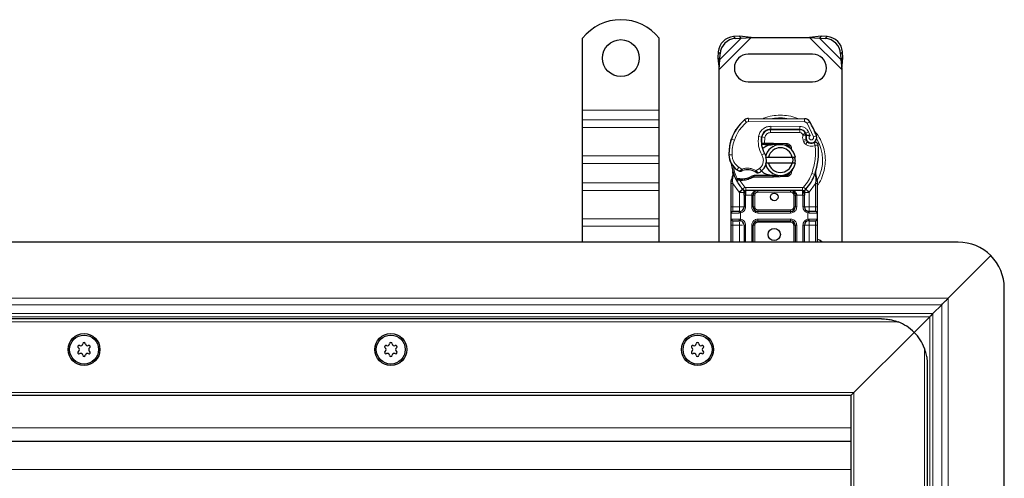
# Model space of a CAD drawing. Units: millimetres. Extents: x 0 to 420, y 0 to 297.
# Drawn here: x 159 to 224, y 166 to 196 of the extents above; entities that cross this region are included whole.
import ezdxf

# ---------------------------------------------------------------- set-up
doc = ezdxf.new("R2010")
doc.units = ezdxf.units.MM

msp = doc.modelspace()

# ---------------------------------------------------------------- linework, layer by layer
at = {"color": 7, "linetype": 'Continuous', "lineweight": 25}
for p, q in [((206.3759, 194.5745), (205.9947, 194.5557)), ((206.4955, 194.4549), (206.3759, 194.5745)), ((207.1454, 194.5072), (206.3759, 194.5745)), ((211.7105, 194.5745), (210.941, 194.5072)), ((211.7105, 194.5745), (211.5909, 194.4549)), ((212.0917, 194.5557), (211.7105, 194.5745)), ((196.1432, 189.7572), (196.1432, 194.4547)), ((201.1432, 189.7572), (201.1432, 194.4547)), ((206.1142, 194.4362), (206.4955, 194.4549)), ((206.4955, 194.4549), (207.1454, 194.5072)), ((207.1454, 194.5072), (210.941, 194.5072)), ((210.941, 194.5072), (211.5909, 194.4549)), ((211.5909, 194.4549), (211.9722, 194.4362)), ((204.9947, 193.5557), (204.9759, 193.1745)), ((205.0955, 193.0549), (205.1142, 193.4362)), ((211.1432, 193.4072), (206.9432, 193.4072)), ((212.9722, 193.4362), (212.9909, 193.0549)), ((213.1105, 193.1745), (213.0917, 193.5557)), ((204.9759, 193.1745), (205.0955, 193.0549)), ((204.9759, 193.1745), (205.0432, 192.405)), ((205.0432, 192.405), (205.0955, 193.0549)), ((212.9909, 193.0549), (213.1105, 193.1745)), ((212.9909, 193.0549), (213.0432, 192.405)), ((213.0432, 192.405), (213.1105, 193.1745)), ((205.0432, 181.1572), (205.0432, 192.405)), ((213.0432, 192.405), (213.0432, 181.1572)), ((206.9432, 191.6072), (211.1432, 191.6072)), ((196.1432, 189.1208), (196.1432, 189.7572)), ((201.1432, 189.1208), (201.1432, 189.7572)), ((196.1432, 188.6258), (196.1432, 189.1208)), ((201.1432, 188.6258), (201.1432, 189.1208)), ((206.9698, 189.2169), (210.6148, 189.1983)), ((196.1432, 186.7873), (196.1432, 188.6258)), ((201.1432, 186.7873), (201.1432, 188.6258)), ((208.2895, 188.4972), (208.4032, 188.4972)), ((208.4032, 188.4972), (210.3104, 188.4972)), ((210.3207, 188.4997), (208.4135, 188.5095)), ((210.675, 188.2617), (210.7159, 188.1711)), ((205.8191, 187.7876), (205.8617, 187.9021)), ((207.9276, 187.5172), (207.8118, 187.5172)), ((207.8157, 187.6165), (207.9276, 187.5172)), ((208.0165, 187.6172), (208.0302, 187.6172)), ((208.0232, 187.5172), (208.0302, 187.5172)), ((208.0302, 187.6172), (208.5432, 187.6172)), ((208.0302, 187.5172), (208.5432, 187.5172)), ((208.5432, 187.6172), (208.5876, 187.6163)), ((208.9418, 187.502), (208.5836, 187.5164)), ((208.5876, 187.6163), (209.4624, 187.5813)), ((209.4584, 187.4814), (209.2238, 187.4908)), ((210.715, 187.8756), (210.7459, 187.7845)), ((209.6328, 187.3636), (209.6087, 187.4037)), ((196.1432, 186.2924), (196.1432, 186.7873)), ((196.1432, 185.0196), (196.1432, 186.2924)), ((201.1432, 186.2924), (201.1432, 186.7873)), ((201.1432, 185.0196), (201.1432, 186.2924)), ((208.0634, 186.7072), (208.2686, 186.7072)), ((208.2686, 186.3072), (208.0634, 186.3072)), ((208.2686, 186.7072), (209.8178, 186.7072)), ((209.8178, 186.3072), (208.2686, 186.3072)), ((209.8178, 186.7072), (210.023, 186.7072)), ((210.023, 186.3072), (209.8178, 186.3072)), ((205.9635, 185.509), (205.9416, 185.7715)), ((205.9417, 185.7191), (205.942, 185.5629)), ((205.9454, 185.7568), (205.9418, 185.7705)), ((209.2238, 185.5236), (209.4584, 185.533)), ((209.8249, 185.8998), (209.748, 185.7708)), ((211.3423, 185.5529), (211.3484, 185.7635)), ((211.3456, 185.7643), (211.3484, 185.7635)), ((211.4273, 185.2983), (211.363, 185.6048)), ((196.1432, 184.5246), (196.1432, 185.0196)), ((201.1432, 184.5246), (201.1432, 185.0196)), ((205.8432, 185.1415), (205.8568, 185.245)), ((205.8432, 184.984), (205.8432, 185.1415)), ((205.8432, 183.4572), (205.8432, 184.984)), ((206.1574, 185.2184), (206.2124, 185.297)), ((206.4044, 185.1851), (206.3422, 185.1878)), ((206.4073, 185.285), (206.3471, 185.2874)), ((206.5814, 185.185), (206.4044, 185.1851)), ((207.3298, 185.4972), (207.1451, 185.444)), ((207.1451, 185.444), (207.2601, 185.3972)), ((207.3298, 185.4972), (207.2601, 185.3972)), ((208.5432, 185.3972), (207.2601, 185.3972)), ((208.5432, 185.4972), (207.3298, 185.4972)), ((208.5876, 185.3981), (208.5432, 185.3972)), ((208.5836, 185.498), (208.9418, 185.5123)), ((209.4624, 185.4331), (208.5876, 185.3981)), ((211.4389, 185.2394), (211.4273, 185.2983)), ((211.4384, 185.2363), (211.4285, 185.2933)), ((211.4432, 185.1771), (211.4389, 185.2394)), ((211.4432, 185.1771), (211.4432, 184.984)), ((211.4432, 184.984), (211.4432, 183.4572)), ((196.1432, 182.6861), (196.1432, 184.5246)), ((201.1432, 182.6861), (201.1432, 184.5246)), ((206.592, 184.6018), (206.5872, 184.6067)), ((210.4855, 184.5172), (206.8009, 184.5172)), ((210.6992, 184.6067), (210.6944, 184.6018)), ((206.6735, 184.2178), (206.6735, 183.4572)), ((207.2735, 183.4572), (207.2735, 184.2172)), ((210.0129, 184.2172), (210.0129, 183.4572)), ((210.6129, 183.4572), (210.6129, 184.2178)), ((205.8432, 182.6572), (205.8432, 183.0572)), ((206.3735, 183.1572), (206.4258, 183.1618)), ((209.7129, 183.1572), (207.5735, 183.1572)), ((210.9129, 183.1572), (210.8309, 183.1735)), ((210.9129, 183.1572), (210.8606, 183.1618)), ((211.4432, 183.0572), (211.4432, 182.6572)), ((196.1432, 182.1911), (196.1432, 182.6861)), ((201.1432, 182.1911), (201.1432, 182.6861)), ((206.3735, 182.5572), (206.4258, 182.5526)), ((207.5735, 182.5572), (209.7129, 182.5572)), ((210.9129, 182.5572), (210.8606, 182.5526)), ((196.1432, 181.1572), (196.1432, 182.1911)), ((201.1432, 181.1572), (201.1432, 182.1911)), ((205.8432, 181.1572), (205.8432, 182.2572)), ((206.6735, 182.2572), (206.6735, 181.1572)), ((207.2735, 181.1572), (207.2735, 182.2572)), ((210.0129, 182.2572), (210.0129, 181.1572)), ((210.6129, 181.1572), (210.6129, 182.2572)), ((211.4432, 182.2572), (211.4432, 181.1572)), ((220.6432, 181.1572), (133.6432, 181.1572)), ((222.7645, 180.2785), (219.9917, 177.5057)), ((223.6432, 90.1572), (223.6432, 178.1572)), ((218.9911, 176.5051), (219.5675, 177.0815)), ((215.6432, 176.1572), (51.6432, 176.1572)), ((218.7789, 176.2929), (217.7645, 175.2785)), ((217.7645, 175.2785), (213.8432, 171.3572)), ((218.6432, 95.1572), (218.6432, 173.1572)), ((213.6432, 171.1572), (53.6432, 171.1572)), ((213.8432, 171.3572), (213.6432, 171.1572)), ((213.6432, 171.1572), (213.8432, 171.3572)), ((213.6432, 171.1572), (213.6432, 97.1572)), ((213.6432, 168.1572), (133.6432, 168.1572))]:
    msp.add_line(p, q, dxfattribs=at)
at = {"color": 8, "linetype": 'Continuous', "lineweight": 18}
for p, q in [((205.9947, 194.5557), (206.1142, 194.4362)), ((211.9722, 194.4362), (212.0917, 194.5557)), ((205.0432, 192.405), (207.1454, 194.5072)), ((205.0955, 193.0549), (206.4955, 194.4549)), ((210.941, 194.5072), (213.0432, 192.405)), ((211.5909, 194.4549), (212.9909, 193.0549)), ((205.1142, 193.4362), (204.9947, 193.5557)), ((213.0917, 193.5557), (212.9722, 193.4362)), ((196.1432, 189.7572), (201.1432, 189.7572)), ((201.1432, 189.1208), (196.1432, 189.1208)), ((206.8398, 188.9706), (206.7119, 189.1244)), ((206.9698, 189.2169), (206.9688, 189.0169)), ((210.6138, 188.9983), (206.9688, 189.0169)), ((210.6138, 188.9983), (210.6148, 189.1983)), ((210.9531, 189.0084), (210.7829, 188.9034)), ((211.2029, 188.0259), (210.7829, 188.9034)), ((196.1432, 188.6258), (201.1432, 188.6258)), ((207.9525, 188.2972), (207.965, 188.2972)), ((208.4032, 188.4972), (208.4032, 188.2972)), ((210.3104, 188.2972), (208.4032, 188.2972)), ((208.4135, 188.5095), (208.4145, 188.7095)), ((210.3217, 188.6997), (208.4145, 188.7095)), ((210.3104, 188.2972), (210.3104, 188.4972)), ((210.3217, 188.6997), (210.3207, 188.4997)), ((210.675, 188.2617), (210.4927, 188.1795)), ((210.4927, 188.1795), (210.5121, 188.1366)), ((210.8817, 188.3391), (210.7001, 188.2554)), ((210.9821, 188.1032), (210.8817, 188.3391)), ((211.2029, 188.0259), (211.3914, 188.0925)), ((205.8191, 187.7876), (205.8236, 187.7863)), ((206.0423, 187.8125), (205.853, 187.8772)), ((207.6218, 188.0443), (207.819, 188.0106)), ((207.7963, 187.7172), (207.8102, 187.7172)), ((208.0283, 187.9793), (207.831, 188.012)), ((208.0283, 187.9793), (208.0165, 187.6172)), ((208.0165, 187.6172), (208.0232, 187.5172)), ((208.0302, 187.6172), (208.0302, 187.5172)), ((208.5432, 187.5172), (208.5432, 187.6172)), ((208.5876, 187.6163), (208.5836, 187.5164)), ((209.4584, 187.4814), (209.4624, 187.5813)), ((210.715, 187.8756), (210.5256, 187.8113)), ((210.5256, 187.8113), (210.5565, 187.7203)), ((210.7459, 187.7845), (210.5565, 187.7203)), ((210.6858, 187.5361), (210.8105, 187.6924)), ((205.6928, 186.8322), (205.691, 186.8321)), ((205.6927, 186.8383), (205.8926, 186.8429)), ((207.8384, 186.839), (208.0115, 186.9392)), ((196.1432, 186.7873), (201.1432, 186.7873)), ((196.1432, 186.2924), (201.1432, 186.2924)), ((206.2155, 185.8749), (206.3283, 186.0401)), ((206.3283, 186.0401), (206.5389, 185.9186)), ((207.4632, 185.8206), (207.6908, 185.959)), ((207.6908, 185.959), (207.8216, 185.8077)), ((209.4624, 185.4331), (209.4584, 185.533)), ((211.0945, 185.6405), (211.2831, 185.5739)), ((211.2831, 185.5739), (211.3423, 185.5529)), ((211.3635, 185.2577), (211.3423, 185.5529)), ((201.1432, 185.0196), (196.1432, 185.0196)), ((205.9266, 185.1331), (205.9269, 185.2064)), ((205.9432, 184.984), (205.9266, 185.1331)), ((205.9635, 185.509), (205.9269, 185.2064)), ((206.3588, 184.4116), (205.9432, 184.984)), ((205.9432, 183.4572), (205.9432, 184.984)), ((206.3422, 185.1878), (206.3471, 185.2874)), ((206.4044, 185.1851), (206.4073, 185.285)), ((206.4044, 185.1851), (206.7273, 184.7496)), ((206.5786, 185.285), (206.5814, 185.185)), ((208.5432, 185.3972), (208.5432, 185.4972)), ((208.5836, 185.498), (208.5876, 185.3981)), ((211.3432, 184.984), (210.9276, 184.4116)), ((211.3634, 185.1672), (211.3432, 184.984)), ((211.3432, 184.984), (211.3432, 183.4572)), ((211.3634, 185.1672), (211.3658, 185.2136)), ((211.3635, 185.2577), (211.3658, 185.2136)), ((211.4207, 185.1224), (211.4526, 185.1787)), ((196.1432, 184.5246), (201.1432, 184.5246)), ((206.5799, 184.6144), (206.3588, 184.4116)), ((206.3735, 184.3962), (206.3588, 184.4116)), ((206.3735, 183.4572), (206.3735, 184.3962)), ((206.5799, 184.6144), (206.7273, 184.7496)), ((210.4855, 184.7172), (206.8009, 184.7172)), ((206.8009, 184.7172), (206.8009, 184.5172)), ((206.8009, 184.2172), (206.8009, 184.5172)), ((207.5735, 184.5172), (207.5735, 184.4172)), ((209.7129, 184.4172), (207.5735, 184.4172)), ((209.7129, 184.4172), (209.7129, 184.5172)), ((210.4855, 184.5172), (210.4855, 184.7172)), ((210.4855, 184.5172), (210.4855, 184.2172)), ((210.5591, 184.7496), (210.7065, 184.6144)), ((210.9276, 184.4116), (210.7065, 184.6144)), ((210.9276, 184.4116), (210.9129, 184.3962)), ((210.9129, 184.3962), (210.9129, 183.4572)), ((206.8009, 184.2172), (206.7735, 184.2178)), ((206.7735, 184.2178), (206.7735, 183.4572)), ((207.1735, 184.2172), (206.8009, 184.2172)), ((207.1735, 183.4572), (207.1735, 184.2172)), ((207.3735, 184.2172), (207.2735, 184.2172)), ((207.3735, 184.2172), (207.3735, 183.4572)), ((210.0129, 184.2172), (209.9129, 184.2172)), ((209.9129, 183.4572), (209.9129, 184.2172)), ((210.4855, 184.2172), (210.1129, 184.2172)), ((210.1129, 184.2172), (210.1129, 183.4572)), ((210.5129, 184.2178), (210.4855, 184.2172)), ((210.5129, 183.4572), (210.5129, 184.2178)), ((205.8432, 183.4572), (205.9432, 183.4572)), ((206.3595, 183.0572), (205.8432, 183.0572)), ((205.9432, 183.1572), (205.9432, 183.4572)), ((205.9432, 183.4572), (206.3735, 183.4572)), ((206.4432, 183.0633), (206.3595, 183.0572)), ((206.4432, 183.0633), (206.4432, 182.6511)), ((206.7735, 183.4572), (206.6735, 183.4572)), ((207.1735, 183.4572), (207.2735, 183.4572)), ((207.2735, 183.4572), (207.3735, 183.4572)), ((207.5735, 183.2572), (207.5735, 183.1572)), ((207.5735, 183.2572), (209.7129, 183.2572)), ((207.5735, 183.0572), (207.5735, 183.1572)), ((209.7129, 183.0572), (207.5735, 183.0572)), ((209.7129, 183.1572), (209.7129, 183.2572)), ((209.7129, 183.0572), (209.7129, 183.1572)), ((209.9129, 183.4572), (210.0129, 183.4572)), ((210.1129, 183.4572), (210.0129, 183.4572)), ((210.5129, 183.4572), (210.6129, 183.4572)), ((210.8432, 182.6511), (210.8432, 183.0633)), ((210.9269, 183.0572), (210.8432, 183.0633)), ((210.9129, 183.4572), (211.3432, 183.4572)), ((211.4432, 183.0572), (210.9269, 183.0572)), ((211.3432, 183.4572), (211.3432, 183.1572)), ((211.4432, 183.4572), (211.3432, 183.4572)), ((196.1432, 182.6861), (201.1432, 182.6861)), ((205.8432, 182.6572), (206.3595, 182.6572)), ((205.9432, 182.2572), (205.9432, 182.5572)), ((206.3595, 182.6572), (206.4432, 182.6511)), ((207.5735, 182.6572), (209.7129, 182.6572)), ((207.5735, 182.6572), (207.5735, 182.5572)), ((207.5735, 182.5572), (207.5735, 182.4572)), ((209.7129, 182.4572), (207.5735, 182.4572)), ((209.7129, 182.6572), (209.7129, 182.5572)), ((209.7129, 182.4572), (209.7129, 182.5572)), ((210.8432, 182.6511), (210.9269, 182.6572)), ((210.9269, 182.6572), (211.4432, 182.6572)), ((211.3432, 182.5572), (211.3432, 182.2572)), ((196.1432, 182.1911), (201.1432, 182.1911)), ((205.8432, 182.2572), (205.9432, 182.2572)), ((206.3735, 182.2572), (205.9432, 182.2572)), ((205.9432, 181.1572), (205.9432, 182.2572)), ((206.3735, 181.1572), (206.3735, 182.2572)), ((206.7735, 182.2572), (206.6735, 182.2572)), ((206.7735, 182.2572), (206.7735, 181.1572)), ((207.1735, 181.1572), (207.1735, 182.2572)), ((207.2735, 182.2572), (207.1735, 182.2572)), ((207.3735, 182.2572), (207.2735, 182.2572)), ((207.3735, 182.2572), (207.3735, 181.1572)), ((210.0129, 182.2572), (209.9129, 182.2572)), ((209.9129, 181.1572), (209.9129, 182.2572)), ((210.1129, 182.2572), (210.0129, 182.2572)), ((210.1129, 182.2572), (210.1129, 181.1572)), ((210.5129, 181.1572), (210.5129, 182.2572)), ((210.5129, 182.2572), (210.6129, 182.2572)), ((211.3432, 182.2572), (210.9129, 182.2572)), ((210.9129, 182.2572), (210.9129, 181.1572)), ((211.4432, 182.2572), (211.3432, 182.2572)), ((211.3432, 182.2572), (211.3432, 181.1572)), ((219.9917, 177.5057), (133.6432, 177.5057)), ((219.9917, 90.8087), (219.9917, 177.5057)), ((219.5675, 177.0815), (133.6432, 177.0815)), ((219.5675, 91.2329), (219.5675, 177.0815)), ((216.7202, 175.9572), (50.5662, 175.9572)), ((133.6432, 176.5051), (218.9911, 176.5051)), ((218.7789, 176.2929), (133.6432, 176.2929)), ((218.7789, 92.0215), (218.7789, 176.2929)), ((218.9911, 176.5051), (218.9911, 91.8093)), ((218.4432, 94.0802), (218.4432, 174.2342)), ((213.8432, 171.3572), (53.4432, 171.3572)), ((213.8432, 171.3572), (213.8432, 96.9572)), ((213.6432, 169.0572), (133.6432, 169.0572)), ((213.6432, 166.3315), (133.6432, 166.3315))]:
    msp.add_line(p, q, dxfattribs=at)
at = {"color": 7, "linetype": 'Continuous', "lineweight": 25, "flags": 128}
for points in [[(208.0115, 186.9392), (208.0774, 186.7986), (208.0825, 186.7846)], [(211.7657, 181.1572), (211.6298, 181.2643), (211.4432, 181.3557)]]:
    msp.add_lwpolyline(points, dxfattribs=at)
at = {"color": 7, "linetype": 'Continuous', "lineweight": 25}
for centre, radius in [((198.6432, 193.1572), 1.2), ((208.6432, 184.1072), 0.25), ((208.6432, 181.6572), 0.4), ((163.6432, 174.1572), 1.04), ((163.6432, 174.1572), 0.943), ((183.6432, 174.1572), 1.04), ((183.6432, 174.1572), 0.943), ((203.6432, 174.1572), 1.04), ((203.6432, 174.1572), 0.943)]:
    msp.add_circle(centre, radius, dxfattribs=at)
for centre, radius, start, end in [((198.6432, 192.4572), 3.2, 38.624833, 141.375167), ((206.0632, 193.4872), 1.0708, 93.671152, 176.328848), ((212.0232, 193.4872), 1.0708, 3.671152, 86.328848), ((206.1828, 193.3676), 1.0708, 93.671152, 176.328848), ((211.9036, 193.3676), 1.0708, 3.671152, 86.328848), ((206.9432, 192.5072), 0.9, 90, 270), ((211.1432, 192.5072), 0.9, 270, 90), ((208.5026, 186.9719), 2.8, 129.75692, 161.135988), ((206.9677, 188.8169), 0.4, 89.707116, 129.75692), ((210.6127, 188.7983), 0.4, 31.700174, 89.707116), ((206.9032, 186.5072), 4.76, 19.454179, 31.700174), ((208.4104, 187.9095), 0.6, 89.707116, 170.301544), ((208.4032, 187.9172), 0.58, 90, 170.594428), ((210.3104, 188.0972), 0.4, 24.291063, 90), ((210.3186, 188.0798), 0.42, 24.723179, 89.707116), ((211.0732, 187.997), 0.3782, 160.068623, 198.730206), ((206.9032, 186.5072), 4.18, 22.975359, 24.723179), ((211.0614, 187.976), 0.35, 152.273526, 19.454179), ((208.6898, 186.9163), 3, 163.116259, 181.608611), ((208.6919, 186.9072), 3, 161.135988, 181.315727), ((209.3961, 187.741), 1.6, 170.301544, 210.074294), ((209.3898, 187.7538), 1.58, 170.594428, 184.984532), ((209.0432, 186.5072), 1, 11.536959, 168.463041), ((208.5432, 186.5072), 1.01, 87.707557, 90), ((209.4504, 187.2815), 0.2, 6.046767, 87.707557), ((210.9353, 187.8487), 0.2, 198.730206, 231.398791), ((211.0539, 187.9972), 0.39, 231.398791, 296.051743), ((207.1347, 187.0405), 4.4, 340.528995, 5.82991), ((206.8905, 186.8658), 1.2, 181.608611, 205.790229), ((206.8924, 186.8659), 1.2, 181.315727, 235.666265), ((209.0432, 186.5072), 0.8, 14.477512, 165.522488), ((207.2327, 186.4882), 0.9, 310.876551, 341.972491), ((209.0432, 186.5072), 1, 191.536959, 348.463041), ((207.2327, 186.4882), 0.9, 348.313017, 14.382683), ((209.0432, 186.5072), 0.8, 194.477512, 345.522488), ((208.6432, 186.5072), 2.8, 187.172778, 195.233118), ((208.6432, 186.5072), 2.8, 195.233118, 207.404614), ((207.2308, 187.3613), 1.8, 235.666265, 241.386957), ((206.8948, 184.8672), 1.01, 59.197194, 108.699754), ((207.1672, 186.5638), 1, 295.976067, 310.876551), ((209.4504, 185.7329), 0.2, 272.292443, 353.953233), ((208.6432, 186.5072), 2.8, 317.468146, 340.528995), ((208.6432, 186.5072), 2.8, 207.404614, 222.531854), ((206.4941, 188.2938), 3.01, 268.348676, 271.608611), ((206.5446, 186.4945), 1.21, 271.608611, 299.753211), ((208.5432, 186.5072), 1.01, 270, 272.292443), ((206.8009, 184.8172), 0.3, 222.531854, 270), ((209.7129, 184.2172), 0.3, 21.280819, 53.854605), ((210.4855, 184.8172), 0.3, 270, 317.468146), ((205.9432, 183.0572), 0.1, 90, 180), ((206.3735, 183.4572), 0.3, 280.041733, 360), ((207.5735, 183.4572), 0.3, 180, 270), ((209.7129, 183.4572), 0.3, 270, 0), ((210.9129, 183.4572), 0.3, 180, 259.958267), ((211.3432, 183.0572), 0.1, 360, 90), ((205.9432, 182.6572), 0.1, 180, 270), ((206.3735, 182.2572), 0.3, 360, 79.958267), ((207.5735, 182.2572), 0.3, 90, 180), ((209.7129, 182.2572), 0.3, 0, 90), ((210.9129, 182.2572), 0.3, 100.041733, 180), ((211.3432, 182.6572), 0.1, 270, 360), ((220.6432, 178.1572), 3, 45, 90), ((220.6432, 178.1572), 3, 0, 45), ((215.6432, 173.1572), 3, 45, 68.96053), ((215.6432, 173.1572), 3, 21.03947, 45), ((163.6432, 174.5262), 0.088, 2.193382, 177.806618), ((183.6432, 174.5262), 0.088, 2.193382, 177.806618), ((203.6432, 174.5262), 0.088, 2.193382, 177.806618), ((163.3236, 174.3417), 0.088, 62.193382, 237.806618), ((163.3236, 173.9727), 0.088, 122.193382, 297.806618), ((163.2075, 174.1572), 0.13, 302.193382, 57.806618), ((163.4253, 174.5345), 0.13, 242.193382, 357.806618), ((163.8611, 174.5345), 0.13, 182.193382, 297.806618), ((163.9628, 174.3417), 0.088, 302.193382, 117.806618), ((163.9628, 173.9727), 0.088, 242.193382, 57.806618), ((164.0789, 174.1572), 0.13, 122.193382, 237.806618), ((183.3236, 174.3417), 0.088, 62.193382, 237.806618), ((183.3236, 173.9727), 0.088, 122.193382, 297.806618), ((183.2075, 174.1572), 0.13, 302.193382, 57.806618), ((183.4253, 174.5345), 0.13, 242.193382, 357.806618), ((183.8611, 174.5345), 0.13, 182.193382, 297.806618), ((183.9628, 174.3417), 0.088, 302.193382, 117.806618), ((183.9628, 173.9727), 0.088, 242.193382, 57.806618), ((184.0789, 174.1572), 0.13, 122.193382, 237.806618), ((203.3236, 174.3417), 0.088, 62.193382, 237.806618), ((203.3236, 173.9727), 0.088, 122.193382, 297.806618), ((203.2075, 174.1572), 0.13, 302.193382, 57.806618), ((203.4253, 174.5345), 0.13, 242.193382, 357.806618), ((203.8611, 174.5345), 0.13, 182.193382, 297.806618), ((203.9628, 174.3417), 0.088, 302.193382, 117.806618), ((203.9628, 173.9727), 0.088, 242.193382, 57.806618), ((204.0789, 174.1572), 0.13, 122.193382, 237.806618), ((163.4253, 173.7798), 0.13, 2.193382, 117.806618), ((163.6432, 173.7882), 0.088, 182.193382, 357.806618), ((163.8611, 173.7798), 0.13, 62.193382, 177.806618), ((183.4253, 173.7798), 0.13, 2.193382, 117.806618), ((183.6432, 173.7882), 0.088, 182.193382, 357.806618), ((183.8611, 173.7798), 0.13, 62.193382, 177.806618), ((203.4253, 173.7798), 0.13, 2.193382, 117.806618), ((203.6432, 173.7882), 0.088, 182.193382, 357.806618), ((203.8611, 173.7798), 0.13, 62.193382, 177.806618)]:
    msp.add_arc(centre, radius, start, end, dxfattribs=at)
at = {"color": 8, "linetype": 'Continuous', "lineweight": 18}
for centre, radius, start, end in [((206.9677, 188.8169), 0.2, 89.707116, 129.75692), ((209.0432, 186.5072), 2.7514, 78.517405, 100.896826), ((209.0432, 186.5072), 2.7514, 332.079868, 30.808146)]:
    msp.add_arc(centre, radius, start, end, dxfattribs=at)
for points, knots in [([(209.0432, 189.44), (208.8653, 189.4286), (208.4987, 189.4051), (208.117, 189.3151), (207.9353, 189.2195), (207.9212, 189.212)], [0, 0, 0, 0, 0.4652796, 0.9584293, 1, 1, 1, 1]), ([(210.1907, 189.1988), (210.1682, 189.2108), (209.9783, 189.3116), (209.5879, 189.4056), (209.2212, 189.4287), (209.0432, 189.44)], [0, 0, 0, 0, 0.06484403, 0.54601867, 1, 1, 1, 1]), ([(210.7829, 188.9034), (210.773, 188.9171), (210.7532, 188.9446), (210.7115, 188.9742), (210.6644, 188.9945), (210.6307, 188.997), (210.6138, 188.9983)], [0, 0, 0, 0, 0.2498654, 0.4999913, 0.7498656, 1, 1, 1, 1]), ([(207.6218, 188.0443), (207.646, 188.1323), (207.696, 188.3141), (207.8859, 188.5345), (208.1358, 188.6833), (208.3236, 188.7009), (208.4145, 188.7095)], [0, 0, 0, 0, 0.2421088, 0.5, 0.7578912, 1, 1, 1, 1]), ([(208.4032, 188.2972), (208.36, 188.2929), (208.2709, 188.2841), (208.1526, 188.2128), (208.0629, 188.1077), (208.0396, 188.0212), (208.0283, 187.9793)], [0, 0, 0, 0, 0.2421088, 0.5, 0.7578912, 1, 1, 1, 1]), ([(210.3217, 188.6997), (210.3791, 188.6948), (210.4963, 188.6848), (210.6584, 188.6075), (210.7959, 188.4919), (210.8535, 188.3893), (210.8817, 188.3391)], [0, 0, 0, 0, 0.244907, 0.5, 0.755093, 1, 1, 1, 1]), ([(210.5121, 188.1366), (210.5379, 188.1413), (210.5896, 188.1509), (210.647, 188.1604), (210.6822, 188.1661), (210.7086, 188.1702), (210.7131, 188.1707), (210.7159, 188.1711)], [0, 0, 0, 0, 0.2460468, 0.4943945, 0.6304944, 0.7601424, 1, 1, 1, 1]), ([(210.7177, 188.1259), (210.7149, 188.1262), (210.7107, 188.1265), (210.6847, 188.1291), (210.6492, 188.1321), (210.5908, 188.1354), (210.5383, 188.1362), (210.5121, 188.1366)], [0, 0, 0, 0, 0.2334969, 0.3647825, 0.5058111, 0.7538474, 1, 1, 1, 1]), ([(210.9821, 188.1032), (210.9709, 188.095), (210.9485, 188.0786), (210.9251, 188.0426), (210.9111, 188.0015), (210.9106, 187.9584), (210.921, 187.9179), (210.9421, 187.8821), (210.9725, 187.8523), (211.0112, 187.8326), (211.0538, 187.8238), (211.0961, 187.8281), (211.1349, 187.8429), (211.1683, 187.8681), (211.1948, 187.9021), (211.2096, 187.9429), (211.2137, 187.9857), (211.2065, 188.0125), (211.2029, 188.0259)], [0, 0, 0, 0, 0.0615029, 0.1230828, 0.1879669, 0.2530095, 0.3126411, 0.3724309, 0.4361362, 0.4999968, 0.5637021, 0.6275628, 0.6871943, 0.746984, 0.8118682, 0.876911, 0.9384171, 1, 1, 1, 1]), ([(211.4432, 184.835), (211.4617, 184.8572), (211.6065, 185.0312), (211.7795, 185.4175), (211.9436, 185.9588), (211.9919, 186.5074), (211.9427, 187.0548), (211.7832, 187.5995), (211.5435, 188.0855), (211.3145, 188.3467), (211.216, 188.4591)], [0, 0, 0, 0, 0.0221102, 0.1728421, 0.3175575, 0.4540944, 0.5906314, 0.7353468, 0.8860786, 1, 1, 1, 1]), ([(211.313, 187.4671), (211.2622, 187.4472), (211.1586, 187.4064), (210.9886, 187.4035), (210.8233, 187.4433), (210.731, 187.5056), (210.6858, 187.5361)], [0, 0, 0, 0, 0.2449594, 0.5, 0.7550406, 1, 1, 1, 1]), ([(205.8926, 186.8429), (205.8997, 186.7651), (205.914, 186.6072), (206.006, 186.3848), (206.1423, 186.1864), (206.2669, 186.0884), (206.3283, 186.0401)], [0, 0, 0, 0, 0.24645181, 0.5, 0.75354819, 1, 1, 1, 1]), ([(207.6908, 185.959), (207.7449, 186.0159), (207.8566, 186.1334), (207.9362, 186.3702), (207.9382, 186.62), (207.871, 186.7675), (207.8384, 186.839)], [0, 0, 0, 0, 0.2423854, 0.5, 0.7576146, 1, 1, 1, 1]), ([(205.9635, 185.509), (205.9593, 185.5133), (205.951, 185.5219), (205.9435, 185.5358), (205.9399, 185.5498), (205.9413, 185.5585), (205.942, 185.5629)], [0, 0, 0, 0, 0.250016, 0.5, 0.749984, 1, 1, 1, 1]), ([(206.3688, 185.7811), (206.3695, 185.7818), (206.371, 185.7831), (206.3829, 185.7932), (206.4014, 185.8087), (206.4313, 185.8336), (206.4773, 185.8709), (206.5178, 185.9022), (206.5389, 185.9186)], [0, 0, 0, 0, 0.1320008, 0.264701, 0.398934, 0.5354082, 0.7568201, 1, 1, 1, 1]), ([(206.5389, 185.9186), (206.6153, 185.9393), (206.77, 185.9813), (207.0127, 185.9787), (207.2505, 185.9304), (207.3929, 185.8569), (207.4632, 185.8206)], [0, 0, 0, 0, 0.2470613, 0.5, 0.7529387, 1, 1, 1, 1]), ([(207.4632, 185.8206), (207.481, 185.8013), (207.5158, 185.7634), (207.5546, 185.721), (207.5792, 185.6938), (207.5939, 185.6775), (207.6034, 185.6669), (207.6046, 185.6655), (207.6052, 185.6649)], [0, 0, 0, 0, 0.2437407, 0.4762167, 0.6068078, 0.7373897, 0.8683102, 1, 1, 1, 1]), ([(211.3423, 185.5529), (211.3473, 185.557), (211.3572, 185.5652), (211.3651, 185.5788), (211.368, 185.5924), (211.3647, 185.6007), (211.363, 185.6048)], [0, 0, 0, 0, 0.2498755, 0.5, 0.7501245, 1, 1, 1, 1]), ([(205.8432, 185.1415), (205.8447, 185.1404), (205.8478, 185.1381), (205.8693, 185.1355), (205.8966, 185.1338), (205.9166, 185.1333), (205.9266, 185.1331)], [0, 0, 0, 0, 0.27984721, 0.5592831, 0.77960447, 1, 1, 1, 1]), ([(205.8568, 185.245), (205.8574, 185.2426), (205.8584, 185.2377), (205.8734, 185.2277), (205.8965, 185.2168), (205.9168, 185.2099), (205.9269, 185.2064)], [0, 0, 0, 0, 0.2500914, 0.5, 0.7499086, 1, 1, 1, 1]), ([(211.3634, 185.1672), (211.3756, 185.1676), (211.4, 185.1684), (211.4256, 185.1711), (211.4405, 185.1741), (211.4423, 185.1761), (211.4432, 185.1771)], [0, 0, 0, 0, 0.2798496, 0.5593252, 0.7796283, 1, 1, 1, 1]), ([(211.3635, 185.2577), (211.375, 185.2617), (211.398, 185.2696), (211.4194, 185.2816), (211.4295, 185.2915), (211.4281, 185.296), (211.4273, 185.2983)], [0, 0, 0, 0, 0.27984931, 0.55928834, 0.77960674, 1, 1, 1, 1]), ([(211.3658, 185.2136), (211.3778, 185.2158), (211.4017, 185.2204), (211.4255, 185.2279), (211.4384, 185.2345), (211.4387, 185.2378), (211.4389, 185.2394)], [0, 0, 0, 0, 0.2798496, 0.5593103, 0.7796195, 1, 1, 1, 1]), ([(206.7706, 184.3518), (206.7578, 184.3526), (206.7322, 184.3542), (206.7001, 184.3645), (206.678, 184.3791), (206.675, 184.3905), (206.6735, 184.3962)], [0, 0, 0, 0, 0.2501632, 0.5, 0.7498368, 1, 1, 1, 1]), ([(206.7706, 184.3518), (206.7711, 184.3312), (206.7723, 184.2885), (206.7731, 184.242), (206.7735, 184.2178)], [0, 0, 0, 0, 0.47968637, 1, 1, 1, 1]), ([(207.5735, 184.5172), (207.524, 184.5133), (207.4259, 184.5056), (207.3116, 184.4509), (207.2389, 184.3855), (207.2013, 184.3319), (207.1779, 184.2753), (207.1749, 184.2361), (207.1735, 184.2172)], [0, 0, 0, 0, 0.2911297, 0.5774608, 0.705708, 0.8159107, 0.9111114, 1, 1, 1, 1]), ([(207.5735, 184.4172), (207.5483, 184.4145), (207.5095, 184.4104), (207.4629, 184.3855), (207.4311, 184.3596), (207.4052, 184.3278), (207.3803, 184.2812), (207.3761, 184.2423), (207.3735, 184.2172)], [0, 0, 0, 0, 0.23944295, 0.36955024, 0.49999985, 0.63010729, 0.76055705, 1, 1, 1, 1]), ([(209.9129, 184.2172), (209.9103, 184.2423), (209.9061, 184.2812), (209.8812, 184.3278), (209.8554, 184.3596), (209.8236, 184.3854), (209.777, 184.4104), (209.7381, 184.4145), (209.7129, 184.4172)], [0, 0, 0, 0, 0.239443, 0.3695502, 0.4999998, 0.6301073, 0.760557, 1, 1, 1, 1]), ([(210.5158, 184.3518), (210.5153, 184.3312), (210.5141, 184.2885), (210.5133, 184.242), (210.5129, 184.2178)], [0, 0, 0, 0, 0.4796864, 1, 1, 1, 1]), ([(210.5158, 184.3518), (210.5222, 184.352), (210.5349, 184.3525), (210.559, 184.3565), (210.5853, 184.3649), (210.6035, 184.3769), (210.6117, 184.3877), (210.6125, 184.3933), (210.6129, 184.3962)], [0, 0, 0, 0, 0.1252292, 0.2500089, 0.5, 0.7499911, 0.8747708, 1, 1, 1, 1]), ([(206.7735, 183.4572), (206.769, 183.4121), (206.7598, 183.319), (206.686, 183.1952), (206.5769, 183.1008), (206.4868, 183.0756), (206.4432, 183.0633)], [0, 0, 0, 0, 0.2422355, 0.5, 0.7577645, 1, 1, 1, 1]), ([(207.5735, 183.0572), (207.5232, 183.0626), (207.4455, 183.0709), (207.3523, 183.1207), (207.2886, 183.1723), (207.2369, 183.236), (207.1871, 183.3292), (207.1788, 183.4069), (207.1735, 183.4572)], [0, 0, 0, 0, 0.2394429, 0.3696359, 0.4999999, 0.6301929, 0.7605571, 1, 1, 1, 1]), ([(207.3735, 183.4572), (207.3761, 183.432), (207.3803, 183.3932), (207.4052, 183.3466), (207.431, 183.3148), (207.4628, 183.2889), (207.5095, 183.264), (207.5483, 183.2599), (207.5735, 183.2572)], [0, 0, 0, 0, 0.239443, 0.3695502, 0.4999998, 0.6301073, 0.760557, 1, 1, 1, 1]), ([(210.1129, 183.4572), (210.1076, 183.4069), (210.0993, 183.3292), (210.0495, 183.236), (209.9978, 183.1724), (209.9342, 183.1207), (209.8409, 183.0709), (209.7632, 183.0626), (209.7129, 183.0572)], [0, 0, 0, 0, 0.2394429, 0.3696359, 0.4999999, 0.6301929, 0.7605571, 1, 1, 1, 1]), ([(209.7129, 183.2572), (209.7381, 183.2599), (209.7769, 183.264), (209.8235, 183.2889), (209.8553, 183.3147), (209.8812, 183.3466), (209.9061, 183.3932), (209.9103, 183.432), (209.9129, 183.4572)], [0, 0, 0, 0, 0.23944295, 0.36955024, 0.49999985, 0.63010729, 0.76055705, 1, 1, 1, 1]), ([(210.8432, 183.0633), (210.7996, 183.0756), (210.7095, 183.1008), (210.6005, 183.1952), (210.5266, 183.319), (210.5174, 183.4121), (210.5129, 183.4572)], [0, 0, 0, 0, 0.2422355, 0.5, 0.7577645, 1, 1, 1, 1]), ([(206.3735, 182.4524), (206.3735, 182.4267), (206.3735, 182.3698), (206.3735, 182.2971), (206.3735, 182.2572)], [0, 0, 0, 0, 0.4522415, 1, 1, 1, 1]), ([(206.4432, 182.6511), (206.4868, 182.6388), (206.5769, 182.6136), (206.686, 182.5192), (206.7598, 182.3954), (206.769, 182.3023), (206.7735, 182.2572)], [0, 0, 0, 0, 0.2422355, 0.5, 0.7577645, 1, 1, 1, 1]), ([(207.1735, 182.2572), (207.1788, 182.3075), (207.1871, 182.3851), (207.2369, 182.4784), (207.2886, 182.542), (207.3523, 182.5937), (207.4455, 182.6435), (207.5232, 182.6518), (207.5735, 182.6572)], [0, 0, 0, 0, 0.2394429, 0.3696359, 0.4999999, 0.6301929, 0.7605571, 1, 1, 1, 1]), ([(207.5735, 182.4572), (207.5483, 182.4545), (207.5095, 182.4504), (207.4629, 182.4255), (207.4311, 182.3996), (207.4052, 182.3678), (207.3803, 182.3212), (207.3761, 182.2823), (207.3735, 182.2572)], [0, 0, 0, 0, 0.239443, 0.3695502, 0.4999998, 0.6301073, 0.760557, 1, 1, 1, 1]), ([(209.7129, 182.6572), (209.7632, 182.6518), (209.8409, 182.6435), (209.9341, 182.5937), (209.9978, 182.5421), (210.0495, 182.4784), (210.0993, 182.3852), (210.1076, 182.3075), (210.1129, 182.2572)], [0, 0, 0, 0, 0.23944295, 0.36963586, 0.49999992, 0.63019291, 0.76055705, 1, 1, 1, 1]), ([(209.9129, 182.2572), (209.9103, 182.2823), (209.9061, 182.3212), (209.8812, 182.3678), (209.8554, 182.3996), (209.8236, 182.4254), (209.777, 182.4504), (209.7381, 182.4545), (209.7129, 182.4572)], [0, 0, 0, 0, 0.239443, 0.3695502, 0.4999998, 0.6301073, 0.760557, 1, 1, 1, 1]), ([(210.5129, 182.2572), (210.5174, 182.3023), (210.5266, 182.3954), (210.6005, 182.5192), (210.7095, 182.6136), (210.7996, 182.6388), (210.8432, 182.6511)], [0, 0, 0, 0, 0.2422355, 0.5, 0.7577645, 1, 1, 1, 1]), ([(206.3735, 182.2572), (206.4133, 182.2572), (206.4861, 182.2572), (206.543, 182.2572), (206.5687, 182.2572)], [0, 0, 0, 0, 0.547379, 1, 1, 1, 1])]:
    msp.add_open_spline(points, degree=3, knots=knots, dxfattribs=at)
for points in [[(206.0423, 187.8125), (206.1353, 188.033), (206.3214, 188.474), (206.667, 188.8051), (206.8398, 188.9706)], [(210.4927, 188.1795), (210.4834, 188.1962), (210.4648, 188.2298), (210.4203, 188.2672), (210.3678, 188.2924), (210.3296, 188.2956), (210.3104, 188.2972)], [(210.5256, 187.8113), (210.5117, 187.8651), (210.4838, 187.9725), (210.5027, 188.0819), (210.5121, 188.1366)], [(206.0423, 187.8125), (205.9959, 187.6542), (205.9032, 187.3376), (205.8962, 187.0078), (205.8926, 186.8429)], [(207.8384, 186.839), (207.7495, 187.0304), (207.5717, 187.4132), (207.6051, 187.8339), (207.6218, 188.0443)], [(210.6858, 187.5361), (210.6576, 187.5622), (210.6013, 187.6143), (210.5714, 187.6849), (210.5565, 187.7203)], [(211.0945, 185.6405), (211.1815, 185.9389), (211.3556, 186.5357), (211.3272, 187.1566), (211.313, 187.4671)], [(211.313, 187.4671), (211.3015, 187.4907), (211.2785, 187.5378), (211.2494, 187.5972), (211.2291, 187.6387), (211.2265, 187.6441), (211.2251, 187.6468)], [(211.5119, 187.4875), (211.509, 187.4871), (211.503, 187.4865), (211.457, 187.4818), (211.3912, 187.4751), (211.3391, 187.4698), (211.313, 187.4671)], [(206.2304, 185.2954), (206.1674, 185.4355), (206.0414, 185.7157), (205.99, 186.0186), (205.9643, 186.1701)], [(206.5389, 185.9186), (206.5431, 185.9062), (206.5515, 185.8814), (206.5621, 185.8501), (206.5696, 185.8282), (206.5705, 185.8253), (206.571, 185.8239)], [(207.412, 185.7347), (207.4128, 185.736), (207.4143, 185.7386), (207.4262, 185.7585), (207.4431, 185.7869), (207.4565, 185.8094), (207.4632, 185.8206)], [(210.5591, 184.7496), (210.6709, 184.8846), (210.8943, 185.1545), (211.0278, 185.4785), (211.0945, 185.6405)], [(205.9432, 184.984), (205.9301, 184.984), (205.9039, 184.984), (205.8708, 184.984), (205.8477, 184.984), (205.8447, 184.984), (205.8432, 184.984)], [(211.4432, 184.984), (211.4417, 184.984), (211.4387, 184.984), (211.4156, 184.984), (211.3825, 184.984), (211.3563, 184.984), (211.3432, 184.984)], [(206.3735, 184.3962), (206.4015, 184.4238), (206.4575, 184.4789), (206.5281, 184.5485), (206.5776, 184.5972), (206.584, 184.6035), (206.5872, 184.6067)], [(206.3735, 184.3962), (206.4128, 184.3962), (206.4914, 184.3962), (206.5906, 184.3962), (206.6599, 184.3962), (206.6689, 184.3962), (206.6735, 184.3962)], [(206.7273, 184.7496), (206.7322, 184.7448), (206.7422, 184.7352), (206.7604, 184.7251), (206.7802, 184.7184), (206.794, 184.7176), (206.8009, 184.7172)], [(210.4855, 184.7172), (210.4924, 184.7176), (210.5062, 184.7184), (210.526, 184.7251), (210.5442, 184.7352), (210.5542, 184.7448), (210.5591, 184.7496)], [(210.6129, 184.3962), (210.6175, 184.3962), (210.6265, 184.3962), (210.6959, 184.3962), (210.795, 184.3962), (210.8736, 184.3962), (210.9129, 184.3962)], [(210.6992, 184.6067), (210.7024, 184.6035), (210.7088, 184.5972), (210.7583, 184.5485), (210.8289, 184.4789), (210.8849, 184.4238), (210.9129, 184.3962)], [(206.7735, 184.2178), (206.7604, 184.2178), (206.7341, 184.2178), (206.7011, 184.2178), (206.678, 184.2178), (206.675, 184.2178), (206.6735, 184.2178)], [(207.2735, 184.2172), (207.272, 184.2172), (207.2689, 184.2172), (207.2458, 184.2172), (207.2128, 184.2172), (207.1866, 184.2172), (207.1735, 184.2172)], [(210.1129, 184.2172), (210.0998, 184.2172), (210.0736, 184.2172), (210.0406, 184.2172), (210.0175, 184.2172), (210.0145, 184.2172), (210.0129, 184.2172)], [(210.6129, 184.2178), (210.6114, 184.2178), (210.6084, 184.2178), (210.5853, 184.2178), (210.5523, 184.2178), (210.5261, 184.2178), (210.5129, 184.2178)], [(206.3595, 183.0572), (206.3597, 183.0703), (206.3601, 183.0965), (206.3634, 183.1296), (206.368, 183.1527), (206.3716, 183.1557), (206.3735, 183.1572)], [(206.3735, 183.4572), (206.3735, 183.4179), (206.3735, 183.3393), (206.3735, 183.2401), (206.3735, 183.1707), (206.3735, 183.1617), (206.3735, 183.1572)], [(206.3735, 183.4572), (206.4128, 183.4572), (206.4914, 183.4572), (206.5906, 183.4572), (206.6599, 183.4572), (206.6689, 183.4572), (206.6735, 183.4572)], [(206.4258, 183.1618), (206.426, 183.1603), (206.4266, 183.1573), (206.4306, 183.1346), (206.4363, 183.102), (206.4409, 183.0762), (206.4432, 183.0633)], [(210.9129, 183.4572), (210.8736, 183.4572), (210.795, 183.4572), (210.6959, 183.4572), (210.6265, 183.4572), (210.6175, 183.4572), (210.6129, 183.4572)], [(210.8432, 183.0633), (210.8455, 183.0762), (210.8501, 183.102), (210.8558, 183.1346), (210.8599, 183.1573), (210.8604, 183.1603), (210.8606, 183.1618)], [(210.9129, 183.1572), (210.9129, 183.1617), (210.9129, 183.1707), (210.9129, 183.2401), (210.9129, 183.3393), (210.9129, 183.4179), (210.9129, 183.4572)], [(210.9129, 183.1572), (210.9148, 183.1557), (210.9184, 183.1527), (210.923, 183.1296), (210.9263, 183.0965), (210.9267, 183.0703), (210.9269, 183.0572)], [(206.3735, 182.5572), (206.3716, 182.5587), (206.368, 182.5617), (206.3634, 182.5848), (206.3601, 182.6179), (206.3597, 182.6441), (206.3595, 182.6572)], [(206.4432, 182.6511), (206.4409, 182.6382), (206.4363, 182.6124), (206.4306, 182.5798), (206.4266, 182.557), (206.426, 182.5541), (206.4258, 182.5526)], [(210.8606, 182.5526), (210.8604, 182.5541), (210.8599, 182.557), (210.8558, 182.5798), (210.8501, 182.6124), (210.8455, 182.6382), (210.8432, 182.6511)], [(210.9269, 182.6572), (210.9267, 182.6441), (210.9263, 182.6179), (210.923, 182.5848), (210.9184, 182.5617), (210.9148, 182.5587), (210.9129, 182.5572)], [(210.9129, 182.2572), (210.9129, 182.2965), (210.9129, 182.3751), (210.9129, 182.4743), (210.9129, 182.5437), (210.9129, 182.5527), (210.9129, 182.5572)], [(210.9129, 182.2572), (210.8736, 182.2572), (210.795, 182.2572), (210.6959, 182.2572), (210.6265, 182.2572), (210.6175, 182.2572), (210.6129, 182.2572)]]:
    msp.add_open_spline(points, degree=3, dxfattribs=at)
at = {"color": 7, "linetype": 'Continuous', "lineweight": 25}
for points, knots in [([(206.0494, 188.3216), (206.0662, 188.3514), (206.0974, 188.4066), (206.1364, 188.4692), (206.1612, 188.5075), (206.1697, 188.5202), (206.1701, 188.5208), (206.1702, 188.521)], [0, 0, 0, 0, 0.3015402, 0.5595963, 0.7565468, 0.9544621, 1, 1, 1, 1]), ([(210.7516, 188.1388), (210.7526, 188.1387), (210.7544, 188.1387), (210.7696, 188.138), (210.793, 188.1366), (210.8342, 188.1331), (210.899, 188.1259), (210.9543, 188.1108), (210.9821, 188.1032)], [0, 0, 0, 0, 0.1231397, 0.2444406, 0.375002, 0.4996462, 0.7493232, 1, 1, 1, 1]), ([(207.8157, 187.6165), (207.8187, 187.6165), (207.8232, 187.6165), (207.8495, 187.6167), (207.8824, 187.6169), (207.9262, 187.617), (207.9757, 187.6171), (208.0027, 187.6172), (208.0165, 187.6172)], [0, 0, 0, 0, 0.2512887, 0.37867986, 0.50685575, 0.74190284, 0.86819715, 1, 1, 1, 1]), ([(207.9005, 187.2691), (207.9825, 187.3343), (208.1695, 187.4829), (208.4089, 187.5049), (208.5432, 187.5172)], [0, 0, 0, 0, 0.4387867, 1, 1, 1, 1]), ([(208.0232, 187.5172), (208.0104, 187.5172), (207.9849, 187.5172), (207.9535, 187.5172), (207.9318, 187.5172), (207.929, 187.5172), (207.9276, 187.5172)], [0, 0, 0, 0, 0.2543788, 0.5057555, 0.7538042, 1, 1, 1, 1]), ([(211.4336, 187.6267), (211.444, 187.618), (211.4637, 187.6016), (211.4771, 187.5804), (211.4834, 187.5703)], [0, 0, 0, 0, 0.5253166, 1, 1, 1, 1]), ([(205.81, 186.3437), (205.8134, 186.3366), (205.8205, 186.3214), (205.8323, 186.2923), (205.8437, 186.2595), (205.8538, 186.2222), (205.8611, 186.1864), (205.8638, 186.1669), (205.8651, 186.1576)], [0, 0, 0, 0, 0.1053751, 0.2239328, 0.4709015, 0.7361236, 0.8746205, 1, 1, 1, 1]), ([(209.8323, 186.3072), (209.8516, 186.3686), (209.8934, 186.5012), (209.8546, 186.6353), (209.8338, 186.7072)], [0, 0, 0, 0, 0.4634551, 1, 1, 1, 1]), ([(209.9395, 186.7072), (209.9705, 186.623), (210.0191, 186.4908), (209.9866, 186.3561), (209.9748, 186.3072)], [0, 0, 0, 0, 0.6373376, 1, 1, 1, 1]), ([(205.942, 185.5629), (205.9289, 185.514), (205.9027, 185.416), (205.8721, 185.3021), (205.8568, 185.245)], [0, 0, 0, 0, 0.4989143, 1, 1, 1, 1]), ([(206.4597, 185.7787), (206.4602, 185.7789), (206.4612, 185.7794), (206.4692, 185.7832), (206.4809, 185.7885), (206.5007, 185.7972), (206.5311, 185.8099), (206.5577, 185.8192), (206.571, 185.8239)], [0, 0, 0, 0, 0.1316821, 0.2619678, 0.3866762, 0.5147457, 0.7577354, 1, 1, 1, 1]), ([(207.5014, 185.6748), (207.501, 185.6751), (207.5003, 185.6756), (207.4945, 185.6799), (207.4858, 185.6863), (207.4705, 185.6972), (207.4458, 185.7141), (207.4232, 185.7279), (207.412, 185.7347)], [0, 0, 0, 0, 0.1315025, 0.2619867, 0.388149, 0.5159695, 0.7596627, 1, 1, 1, 1]), ([(208.5432, 185.4972), (208.4137, 185.5143), (208.1548, 185.5485), (207.8981, 185.6878), (207.8228, 185.8022), (207.8198, 185.8069)], [0, 0, 0, 0, 0.489653, 0.979306, 1, 1, 1, 1]), ([(211.363, 185.6048), (211.3558, 185.6476), (211.3477, 185.6954), (211.3476, 185.7335), (211.3476, 185.7374)], [0, 0, 0, 0, 0.8961261, 1, 1, 1, 1]), ([(206.3422, 185.1878), (206.3151, 185.1901), (206.2633, 185.1946), (206.204, 185.2056), (206.1649, 185.2159), (206.1598, 185.2176), (206.1574, 185.2184)], [0, 0, 0, 0, 0.2949533, 0.5626064, 0.7961003, 1, 1, 1, 1]), ([(206.3471, 185.2874), (206.3292, 185.2884), (206.2943, 185.2902), (206.2561, 185.2932), (206.233, 185.2951), (206.2212, 185.2962), (206.2138, 185.2969), (206.2128, 185.297), (206.2124, 185.297)], [0, 0, 0, 0, 0.2912598, 0.5654459, 0.6879243, 0.8028337, 0.9033298, 1, 1, 1, 1]), ([(206.5872, 184.6067), (206.6066, 184.5838), (206.6357, 184.5494), (206.667, 184.4745), (206.6715, 184.4206), (206.6735, 184.3962)], [0, 0, 0, 0, 0.5198881, 0.7820105, 1, 1, 1, 1]), ([(206.7706, 184.3518), (206.7693, 184.3652), (206.7667, 184.3921), (206.7485, 184.4405), (206.6919, 184.5144), (206.6302, 184.5688), (206.5872, 184.6067)], [0, 0, 0, 0, 0.1093195, 0.2187549, 0.4567095, 1, 1, 1, 1]), ([(206.6735, 184.2178), (206.6735, 184.2488), (206.6735, 184.3106), (206.6735, 184.3677), (206.6735, 184.3962)], [0, 0, 0, 0, 0.4999948, 1, 1, 1, 1]), ([(207.5735, 184.5172), (207.5363, 184.5133), (207.4627, 184.5056), (207.3771, 184.4509), (207.3225, 184.3855), (207.2943, 184.3319), (207.2767, 184.2753), (207.2745, 184.2361), (207.2735, 184.2172)], [0, 0, 0, 0, 0.2911298, 0.5774609, 0.7057174, 0.8159109, 0.9111149, 1, 1, 1, 1]), ([(210.1129, 184.2172), (210.1115, 184.2361), (210.1085, 184.2753), (210.0851, 184.3319), (210.0475, 184.3855), (209.9748, 184.4509), (209.8605, 184.5056), (209.7624, 184.5133), (209.7129, 184.5172)], [0, 0, 0, 0, 0.0888851, 0.1840891, 0.2942826, 0.4225391, 0.7088702, 1, 1, 1, 1]), ([(210.0129, 184.2172), (210.0119, 184.2361), (210.0097, 184.2753), (209.9921, 184.3319), (209.9639, 184.3855), (209.9093, 184.4509), (209.8237, 184.5056), (209.7501, 184.5133), (209.7129, 184.5172)], [0, 0, 0, 0, 0.0888886, 0.1840893, 0.294292, 0.4225392, 0.7088703, 1, 1, 1, 1]), ([(210.6992, 184.6067), (210.6562, 184.5688), (210.5945, 184.5144), (210.538, 184.4405), (210.5197, 184.3921), (210.5171, 184.3652), (210.5158, 184.3518)], [0, 0, 0, 0, 0.5432892, 0.7812437, 0.8906704, 1, 1, 1, 1]), ([(210.6992, 184.6067), (210.6798, 184.5838), (210.6507, 184.5494), (210.6194, 184.4745), (210.6149, 184.4206), (210.6129, 184.3962)], [0, 0, 0, 0, 0.5198855, 0.7820128, 1, 1, 1, 1]), ([(210.6129, 184.3962), (210.6129, 184.3677), (210.6129, 184.3106), (210.6129, 184.2488), (210.6129, 184.2178)], [0, 0, 0, 0, 0.5000052, 1, 1, 1, 1]), ([(205.8432, 183.0572), (205.8432, 183.0626), (205.8432, 183.0709), (205.8432, 183.1207), (205.8432, 183.1723), (205.8432, 183.236), (205.8432, 183.3292), (205.8432, 183.4069), (205.8432, 183.4572)], [0, 0, 0, 0, 0.2394429, 0.3696359, 0.4999999, 0.6301929, 0.7605571, 1, 1, 1, 1]), ([(206.3735, 183.1572), (206.3171, 183.1572), (206.2007, 183.1572), (206.058, 183.1572), (205.9611, 183.1572), (205.949, 183.1572), (205.9432, 183.1572)], [0, 0, 0, 0, 0.2418289, 0.5, 0.7581711, 1, 1, 1, 1]), ([(211.3432, 183.1572), (211.3374, 183.1572), (211.3253, 183.1572), (211.2284, 183.1572), (211.0857, 183.1572), (210.9693, 183.1572), (210.9129, 183.1572)], [0, 0, 0, 0, 0.2418289, 0.5, 0.7581711, 1, 1, 1, 1]), ([(211.4432, 183.4572), (211.4432, 183.4069), (211.4432, 183.3292), (211.4432, 183.236), (211.4432, 183.1724), (211.4432, 183.1207), (211.4432, 183.0709), (211.4432, 183.0626), (211.4432, 183.0572)], [0, 0, 0, 0, 0.2394429, 0.3696359, 0.4999999, 0.6301929, 0.7605571, 1, 1, 1, 1]), ([(205.8432, 182.2572), (205.8432, 182.3075), (205.8432, 182.3851), (205.8432, 182.4784), (205.8432, 182.542), (205.8432, 182.5937), (205.8432, 182.6435), (205.8432, 182.6518), (205.8432, 182.6572)], [0, 0, 0, 0, 0.23944295, 0.36963586, 0.49999992, 0.63019291, 0.76055705, 1, 1, 1, 1]), ([(205.9432, 182.5572), (205.949, 182.5572), (205.9611, 182.5572), (206.058, 182.5572), (206.2007, 182.5572), (206.3171, 182.5572), (206.3735, 182.5572)], [0, 0, 0, 0, 0.2418289, 0.5, 0.7581711, 1, 1, 1, 1]), ([(210.9129, 182.5572), (210.9693, 182.5572), (211.0857, 182.5572), (211.2284, 182.5572), (211.3253, 182.5572), (211.3374, 182.5572), (211.3432, 182.5572)], [0, 0, 0, 0, 0.24182894, 0.5, 0.75817106, 1, 1, 1, 1]), ([(211.4432, 182.6572), (211.4432, 182.6518), (211.4432, 182.6435), (211.4432, 182.5937), (211.4432, 182.5421), (211.4432, 182.4784), (211.4432, 182.3852), (211.4432, 182.3075), (211.4432, 182.2572)], [0, 0, 0, 0, 0.2394429, 0.3696359, 0.4999999, 0.6301929, 0.7605571, 1, 1, 1, 1]), ([(219.5675, 177.0815), (219.6271, 177.141), (219.7221, 177.2357), (219.8692, 177.3832), (219.9506, 177.4646), (219.9917, 177.5057)], [0, 0, 0, 0, 0.4546291, 0.7241665, 1, 1, 1, 1]), ([(215.6432, 176.1572), (215.6448, 176.1572), (215.7757, 176.1571), (216.015, 176.1413), (216.3607, 176.0764), (216.5889, 176.0071), (216.7077, 175.9619), (216.7202, 175.9572)], [0, 0, 0, 0, 0.0043681, 0.361742, 0.66, 0.9641563, 1, 1, 1, 1]), ([(218.9911, 176.5051), (218.9759, 176.49), (218.9304, 176.4445), (218.8569, 176.3709), (218.8001, 176.3141), (218.7789, 176.2929)], [0, 0, 0, 0, 0.23779136, 0.71668818, 1, 1, 1, 1]), ([(218.6432, 173.1572), (218.6432, 173.1588), (218.6431, 173.2897), (218.6272, 173.5303), (218.562, 173.8757), (218.4926, 174.104), (218.448, 174.2217), (218.4432, 174.2342)], [0, 0, 0, 0, 0.0043679, 0.3617237, 0.6633246, 0.9641581, 1, 1, 1, 1])]:
    msp.add_open_spline(points, degree=3, knots=knots, dxfattribs=at)
for points in [[(210.7159, 188.1711), (210.7173, 188.1675), (210.7201, 188.1603), (210.7215, 188.1487), (210.721, 188.1371), (210.7188, 188.1297), (210.7177, 188.1259)], [(209.4624, 187.5813), (209.4848, 187.5789), (209.5296, 187.5742), (209.5926, 187.5484), (209.6486, 187.5102), (209.6945, 187.4602), (209.7283, 187.4013), (209.7477, 187.3365), (209.7533, 187.2686), (209.7443, 187.2244), (209.7398, 187.2024)], [(211.5119, 187.4875), (211.5092, 187.5033), (211.5037, 187.535), (211.4815, 187.5782), (211.4503, 187.6152), (211.4111, 187.6436), (211.3662, 187.662), (211.3183, 187.6689), (211.2698, 187.6649), (211.24, 187.6529), (211.2251, 187.6468)], [(206.4597, 185.7787), (206.4524, 185.7758), (206.4377, 185.77), (206.4139, 185.7682), (206.3903, 185.7712), (206.3759, 185.7778), (206.3688, 185.7811)], [(207.6052, 185.6649), (207.5967, 185.6615), (207.5796, 185.6548), (207.5518, 185.6541), (207.5246, 185.6601), (207.5091, 185.6699), (207.5014, 185.6748)], [(209.748, 185.7708), (209.7494, 185.7501), (209.7521, 185.7086), (209.74, 185.6471), (209.7163, 185.5894), (209.6811, 185.5377), (209.636, 185.4944), (209.583, 185.4615), (209.5244, 185.4393), (209.4831, 185.4352), (209.4624, 185.4331)], [(207.2601, 185.3972), (207.1543, 185.3384), (206.9428, 185.2207), (206.7018, 185.1969), (206.5814, 185.185)], [(210.6129, 184.3962), (210.6139, 184.4157), (210.6158, 184.4547), (210.6288, 184.4915), (210.6353, 184.5099)]]:
    msp.add_open_spline(points, degree=3, dxfattribs=at)

doc.saveas('drawing.dxf')
